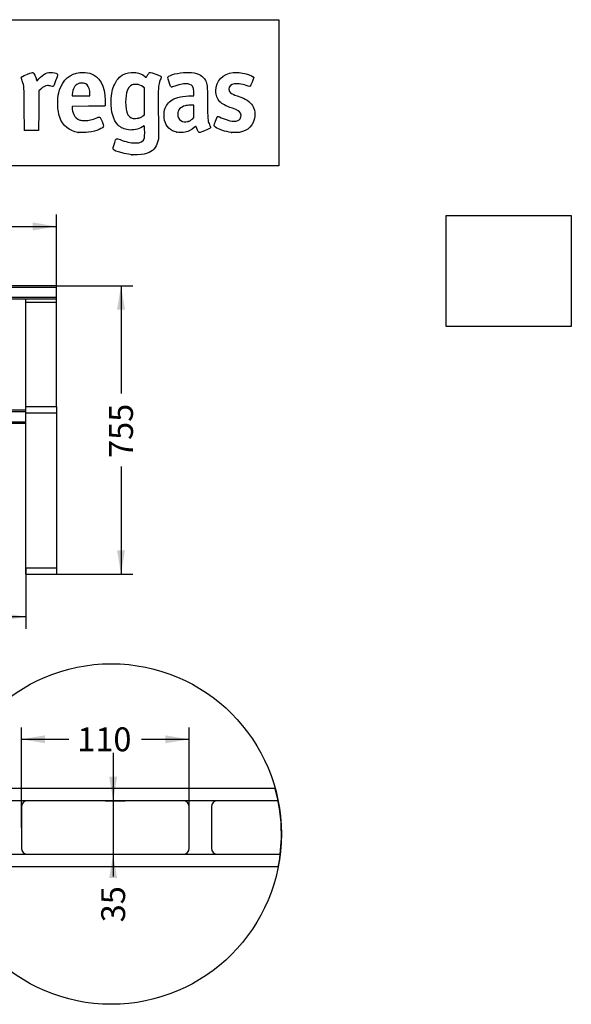
# Model space of a CAD drawing. Units: millimetres. Extents: x 0 to 329, y 0 to 204.
# Drawn here: x 257 to 329, y 75 to 204 of the extents above; entities that cross this region are included whole.
import ezdxf
from ezdxf.enums import TextEntityAlignment as Align
from ezdxf.lldxf.tags import DXFTag

# ---------------------------------------------------------------- set-up
doc = ezdxf.new("R2010")
doc.units = ezdxf.units.MM
for name, color, linetype in [('E-PICNIC-GREEN-B', 7, 'Continuous'), ('E-PICNIC-GREEN-S', 7, 'Continuous'), ('LIST-1006_MESA_1', 7, 'Continuous'), ('PATA-1006_SIN_V2', 7, 'Continuous'), ('Predeterminado', 7, 'Continuous')]:
    doc.layers.add(name, color=color, linetype=linetype)
doc.styles.add('SEACAD_Arial', font='arial.ttf')
tags = doc.linetypes.add('CENTER2', pattern=[28.575, 19.05, -3.175, 3.175, -3.175]).pattern_tags.tags
tags[10:11] = [DXFTag(74, 4), DXFTag(75, 0), DXFTag(340, '0'), DXFTag(46, 0.0), DXFTag(50, 0.0), DXFTag(44, 0.0), DXFTag(45, 0.0)]
tags[8:9] = [DXFTag(74, 4), DXFTag(75, 0), DXFTag(340, '0'), DXFTag(46, 0.0), DXFTag(50, 0.0), DXFTag(44, 0.0), DXFTag(45, 0.0)]
tags[6:7] = [DXFTag(74, 4), DXFTag(75, 0), DXFTag(340, '0'), DXFTag(46, 0.0), DXFTag(50, 0.0), DXFTag(44, 0.0), DXFTag(45, 0.0)]
tags[4:5] = [DXFTag(74, 4), DXFTag(75, 0), DXFTag(340, '0'), DXFTag(46, 0.0), DXFTag(50, 0.0), DXFTag(44, 0.0), DXFTag(45, 0.0)]
doc.dimstyles.new('ISO', dxfattribs={"dimtxt": 3.125, "dimasz": 3.125, "dimexe": 1.5625, "dimexo": 0, "dimgap": 0.78125, "dimtad": 0, "dimlfac": 20, "dimtxsty": 'SEACAD_Arial', "dimblk1": '_SE_FILLED', "dimblk2": '_SE_FILLED', "dimsah": 1, "dimcen": 1.5625, "dimadec": 1, "dimazin": 0, "dimtfac": 0.5, "dimtmove": 0, "dimatfit": 3, "dimfxl": 1, "dimarcsym": 0})
picture_1 = doc.add_image_def('image1.bmp', size_in_pixel=(190, 168))

# ---------------------------------------------------------------- blocks, each defined once
blk = doc.blocks.new('SE1')
at = {"layer": 'E-PICNIC-GREEN-B', "color": 7, "linetype": 'Continuous'}
for p, q in [((175.54, 153.21), (171.54, 153.21)), ((171.54, 152.41), (171.54, 153.21)), ((171.54, 132.11), (171.54, 152.41)), ((171.54, 152.41), (175.54, 152.41)), ((175.54, 153.21), (175.54, 152.41)), ((175.54, 152.41), (175.54, 132.11)), ((261.54, 153.21), (257.54, 153.21)), ((257.54, 152.41), (257.54, 153.21)), ((257.54, 152.41), (261.54, 152.41)), ((257.54, 132.11), (257.54, 152.41)), ((261.54, 153.21), (261.54, 152.41)), ((261.54, 152.41), (261.54, 132.11)), ((174.07, 149.96), (173.01, 149.96)), ((173.01, 149.96), (173.01, 145.46)), ((173.04, 149.91), (174.04, 149.91)), ((173.04, 149.49), (173.04, 149.91)), ((173.45, 149.84), (173.11, 149.84)), ((173.11, 149.84), (173.11, 149.49)), ((173.45, 149.52), (173.45, 149.84)), ((174.04, 149.84), (173.52, 149.84)), ((173.52, 149.84), (173.52, 149.52)), ((174.04, 149.91), (174.04, 149.84)), ((174.07, 145.46), (174.07, 149.96)), ((173.11, 149.49), (173.04, 149.49)), ((173.04, 149.19), (174.03, 149.43)), ((173.04, 149.13), (173.04, 149.19)), ((174.03, 148.9), (173.04, 149.13)), ((173.04, 148.81), (174.03, 148.81)), ((173.46, 148.74), (173.11, 148.74)), ((173.66, 149.26), (173.23, 149.16)), ((173.23, 149.16), (173.66, 149.06)), ((173.52, 149.52), (173.45, 149.52)), ((173.96, 148.74), (173.53, 148.74)), ((173.66, 149.06), (173.66, 149.26)), ((174.03, 149.36), (173.73, 149.29)), ((173.73, 149.29), (173.73, 149.04)), ((173.73, 149.04), (174.03, 148.97)), ((174.03, 149.43), (174.03, 149.36)), ((174.03, 148.97), (174.03, 148.9)), ((173.04, 148.23), (174.03, 148.23)), ((174.03, 147.63), (173.04, 147.63)), ((173.04, 147.63), (173.04, 147.21)), ((173.04, 147.21), (173.11, 147.21)), ((173.53, 148.16), (173.11, 148.16)), ((173.11, 147.21), (173.11, 147.56)), ((173.11, 147.56), (173.45, 147.56)), ((173.45, 147.56), (173.45, 147.35)), ((173.45, 147.35), (173.52, 147.35)), ((173.52, 147.35), (173.52, 147.56)), ((173.52, 147.56), (173.96, 147.56)), ((174.03, 147.74), (173.59, 147.97)), ((174.03, 148.16), (173.6, 148.16)), ((173.6, 148.16), (173.6, 148.05)), ((173.6, 148.05), (174.03, 147.82)), ((173.96, 147.56), (173.96, 147.21)), ((173.96, 147.21), (174.03, 147.21)), ((174.03, 148.23), (174.03, 148.16)), ((174.03, 147.82), (174.03, 147.74)), ((174.03, 147.21), (174.03, 147.63)), ((173.11, 146.64), (173.04, 146.64)), ((173.04, 146.29), (174.03, 146.54)), ((173.04, 146.24), (173.04, 146.29)), ((174.03, 146.01), (173.04, 146.24)), ((173.66, 146.37), (173.23, 146.27)), ((173.23, 146.27), (173.66, 146.17)), ((173.45, 146.84), (173.52, 146.84)), ((173.45, 146.63), (173.45, 146.84)), ((174.03, 146.63), (173.45, 146.63)), ((173.52, 146.84), (173.52, 146.7)), ((173.52, 146.7), (173.96, 146.7)), ((173.66, 146.17), (173.66, 146.37)), ((174.03, 146.47), (173.73, 146.39)), ((173.73, 146.39), (173.73, 146.15)), ((173.73, 146.15), (174.03, 146.08)), ((173.87, 145.88), (173.87, 145.95)), ((173.87, 145.95), (173.92, 145.93)), ((174.03, 146.54), (174.03, 146.47)), ((174.03, 146.08), (174.03, 146.01)), ((173.01, 145.46), (174.07, 145.46)), ((173.21, 145.52), (173.16, 145.53)), ((173.21, 145.59), (173.21, 145.52)), ((171.54, 132.11), (171.54, 131.31)), ((175.54, 132.11), (171.54, 132.11)), ((175.54, 131.31), (175.54, 132.11)), ((261.54, 132.11), (257.54, 132.11)), ((257.54, 131.31), (257.54, 132.11)), ((261.54, 132.11), (261.54, 131.31)), ((171.54, 131.31), (175.54, 131.31)), ((257.54, 131.31), (261.54, 131.31))]:
    blk.add_line(p, q, dxfattribs=at)
for points, knots in [([(173.5, 148.49), (173.45, 148.45), (173.42, 148.42), (173.4, 148.41), (173.37, 148.39), (173.32, 148.38), (173.24, 148.38), (173.21, 148.39), (173.18, 148.4), (173.09, 148.44), (173.04, 148.53), (173.04, 148.67), (173.04, 148.72), (173.04, 148.77), (173.04, 148.81)], [0, 0, 0, 0, 0.15266, 0.15266, 0.15266, 0.308741, 0.308741, 0.428403, 0.428403, 0.428403, 0.820851, 0.820851, 0.820851, 1, 1, 1, 1]), ([(173.11, 148.74), (173.11, 148.71), (173.11, 148.67), (173.11, 148.64), (173.11, 148.52), (173.17, 148.45), (173.28, 148.45)], [0, 0, 0, 0, 0.261719, 0.261719, 0.261719, 1, 1, 1, 1]), ([(173.28, 148.45), (173.32, 148.45), (173.36, 148.46), (173.39, 148.49), (173.44, 148.51), (173.46, 148.54), (173.46, 148.58), (173.46, 148.63), (173.46, 148.69), (173.46, 148.74)], [0, 0, 0, 0, 0.300067, 0.300067, 0.300067, 0.592163, 0.592163, 0.592163, 1, 1, 1, 1]), ([(173.53, 148.74), (173.53, 148.69), (173.53, 148.65), (173.53, 148.6), (173.53, 148.55), (173.56, 148.51), (173.61, 148.48), (173.66, 148.44), (173.7, 148.43), (173.75, 148.43)], [0, 0, 0, 0, 0.307753, 0.307753, 0.307753, 0.652119, 0.652119, 0.652119, 1, 1, 1, 1]), ([(174.03, 148.81), (174.03, 148.73), (174.03, 148.65), (174.03, 148.57), (174.03, 148.51), (174, 148.46), (173.94, 148.41), (173.88, 148.38), (173.82, 148.36), (173.75, 148.36)], [0, 0, 0, 0, 0.385089, 0.385089, 0.385089, 0.693479, 0.693479, 0.693479, 1, 1, 1, 1]), ([(173.75, 148.43), (173.81, 148.43), (173.85, 148.44), (173.89, 148.47), (173.94, 148.5), (173.96, 148.54), (173.96, 148.59), (173.96, 148.64), (173.96, 148.69), (173.96, 148.74)], [0, 0, 0, 0, 0.32868, 0.32868, 0.32868, 0.657691, 0.657691, 0.657691, 1, 1, 1, 1]), ([(173.59, 147.97), (173.58, 147.91), (173.55, 147.86), (173.49, 147.82), (173.44, 147.79), (173.38, 147.77), (173.18, 147.77), (173.1, 147.82), (173.06, 147.92), (173.05, 147.95), (173.04, 147.97), (173.04, 148), (173.04, 148.08), (173.04, 148.15), (173.04, 148.23)], [0, 0, 0, 0, 0.184967, 0.184967, 0.184967, 0.35449, 0.35449, 0.691519, 0.691519, 0.691519, 0.769187, 0.769187, 0.769187, 1, 1, 1, 1]), ([(173.04, 146.64), (173.04, 146.74), (173.04, 146.83), (173.04, 146.92), (173.04, 147.03), (173.09, 147.08), (173.18, 147.08), (173.42, 147.08), (173.67, 147.08), (173.91, 147.08), (173.99, 147.08), (174.03, 147.03), (174.03, 146.95), (174.03, 146.84), (174.03, 146.74), (174.03, 146.63)], [0, 0, 0, 0, 0.15773, 0.15773, 0.15773, 0.293801, 0.293801, 0.293801, 0.707356, 0.707356, 0.707356, 0.822824, 0.822824, 0.822824, 1, 1, 1, 1]), ([(173.11, 148.16), (173.11, 148.11), (173.11, 148.06), (173.11, 148.01), (173.11, 147.96), (173.13, 147.93), (173.16, 147.9), (173.2, 147.86), (173.25, 147.84), (173.31, 147.84)], [0, 0, 0, 0, 0.348533, 0.348533, 0.348533, 0.62403, 0.62403, 0.62403, 1, 1, 1, 1]), ([(173.96, 146.7), (173.96, 146.78), (173.96, 146.85), (173.96, 146.93), (173.96, 146.98), (173.94, 147.01), (173.9, 147.01), (173.67, 147.01), (173.43, 147.01), (173.19, 147.01), (173.13, 147.01), (173.11, 146.98), (173.11, 146.93), (173.11, 146.83), (173.11, 146.74), (173.11, 146.64)], [0, 0, 0, 0, 0.154982, 0.154982, 0.154982, 0.231336, 0.231336, 0.231336, 0.719241, 0.719241, 0.719241, 0.809013, 0.809013, 0.809013, 1, 1, 1, 1]), ([(173.31, 147.84), (173.38, 147.84), (173.43, 147.86), (173.47, 147.9), (173.51, 147.93), (173.53, 147.96), (173.53, 147.99), (173.53, 148.05), (173.53, 148.1), (173.53, 148.16)], [0, 0, 0, 0, 0.384061, 0.384061, 0.384061, 0.627802, 0.627802, 0.627802, 1, 1, 1, 1]), ([(173.16, 145.53), (173.08, 145.56), (173.04, 145.63), (173.04, 145.8), (173.06, 145.85), (173.11, 145.89), (173.16, 145.93), (173.21, 145.94), (173.35, 145.94), (173.4, 145.91), (173.47, 145.85), (173.52, 145.79), (173.58, 145.73), (173.63, 145.67), (173.69, 145.6), (173.75, 145.57), (173.85, 145.57), (173.89, 145.59), (173.93, 145.62), (173.96, 145.65), (173.98, 145.69), (173.98, 145.78), (173.96, 145.82), (173.94, 145.84), (173.93, 145.85), (173.9, 145.86), (173.87, 145.88)], [0, 0, 0, 0, 0.148044, 0.148044, 0.250536, 0.250536, 0.250536, 0.375163, 0.375163, 0.477251, 0.477251, 0.477251, 0.618407, 0.618407, 0.618407, 0.715359, 0.715359, 0.810863, 0.810863, 0.810863, 0.889221, 0.889221, 0.950957, 0.950957, 0.950957, 1, 1, 1, 1]), ([(173.79, 145.5), (173.73, 145.5), (173.67, 145.53), (173.61, 145.6), (173.55, 145.66), (173.49, 145.72), (173.44, 145.78), (173.37, 145.84), (173.32, 145.87), (173.23, 145.87), (173.19, 145.86), (173.16, 145.84), (173.13, 145.81), (173.11, 145.77), (173.11, 145.65), (173.14, 145.6), (173.21, 145.59)], [0, 0, 0, 0, 0.193938, 0.193938, 0.193938, 0.422252, 0.422252, 0.422252, 0.557703, 0.557703, 0.712504, 0.712504, 0.712504, 0.818791, 0.818791, 1, 1, 1, 1]), ([(173.92, 145.93), (173.96, 145.9), (173.99, 145.88), (174, 145.87), (174.02, 145.84), (174.04, 145.79), (174.04, 145.67), (174.01, 145.61), (173.97, 145.56), (173.92, 145.52), (173.86, 145.5), (173.79, 145.5)], [0, 0, 0, 0, 0.158545, 0.158545, 0.158545, 0.380129, 0.380129, 0.68718, 0.68718, 0.68718, 1, 1, 1, 1])]:
    blk.add_open_spline(points, degree=3, knots=knots, dxfattribs=at)
blk.add_open_spline([(173.75, 148.36), (173.66, 148.36), (173.57, 148.4), (173.5, 148.49)], degree=3, dxfattribs=at)
at = {"layer": 'E-PICNIC-GREEN-S', "color": 7, "linetype": 'Continuous'}
for p, q in [((171.54, 167.31), (171.54, 166.86)), ((171.54, 166.86), (171.54, 153.21)), ((171.54, 166.86), (175.54, 166.86)), ((175.54, 167.31), (175.54, 166.86)), ((175.54, 166.86), (175.54, 153.21)), ((257.54, 166.86), (257.54, 167.31)), ((257.54, 153.21), (257.54, 166.86)), ((261.54, 166.86), (257.54, 166.86)), ((261.54, 166.86), (261.54, 167.31)), ((261.54, 153.21), (261.54, 166.86))]:
    blk.add_line(p, q, dxfattribs=at)
at = {"layer": 'LIST-1006_MESA_1', "color": 7, "linetype": 'Continuous'}
for p, q in [((171.54, 168.86), (171.54, 169.06)), ((261.54, 169.06), (171.54, 169.06)), ((261.54, 168.86), (261.54, 169.06)), ((171.54, 167.51), (171.54, 168.86)), ((261.54, 168.86), (171.54, 168.86)), ((261.54, 167.51), (261.54, 168.86)), ((171.54, 167.31), (171.54, 167.51)), ((261.54, 167.51), (171.54, 167.51)), ((261.54, 167.31), (171.54, 167.31)), ((261.54, 167.31), (261.54, 167.51)), ((175.54, 152.81), (257.54, 152.81)), ((175.54, 152.61), (257.54, 152.61)), ((175.54, 151.26), (257.54, 151.26)), ((175.54, 151.06), (257.54, 151.06))]:
    blk.add_line(p, q, dxfattribs=at)
blk = doc.blocks.new('DMBLK1')
at = {"layer": 'Predeterminado', "linetype": 'Continuous'}
for points in [[(174.66, 177.36), (171.54, 176.83), (174.66, 176.31)], [(258.41, 177.36), (258.41, 176.31), (261.54, 176.83)]]:
    blk.add_hatch(color=7, dxfattribs=at).paths.add_polyline_path(points)
at = {"layer": 'Predeterminado', "color": 7, "linetype": 'Continuous'}
for p, q in [((171.54, 168.19), (171.54, 178.4)), ((261.54, 168.19), (261.54, 178.4)), ((171.54, 176.83), (210.55, 176.83)), ((222.52, 176.83), (261.54, 176.83))]:
    blk.add_line(p, q, dxfattribs=at)
at = {"layer": 'Predeterminado', "color": 7, "linetype": 'Continuous', "style": 'SEACAD_Arial'}
blk.add_text('1800', height=3.125, dxfattribs=at).set_placement((211.65, 178.4), align=Align.TOP_LEFT)
blk = doc.blocks.new('_SE_FILLED')
at = {"color": 0}
blk.add_line((0, 0), (-1, 0), dxfattribs=at)
blk.add_solid([(0, 0), (-1, -0.1665), (-1, 0.1665), (0, 0)], dxfattribs=at)
blk = doc.blocks.new('SE5')
at = {"layer": 'E-PICNIC-GREEN-B', "color": 7, "linetype": 'Continuous'}
for p, q in [((290.21, 103.25), (247.25, 103.25)), ((290.59, 101.65), (246.87, 101.65))]:
    blk.add_line(p, q, dxfattribs=at)
at = {"layer": 'LIST-1006_MESA_1', "color": 7, "linetype": 'Continuous'}
for p, q in [((253.24, 101.65), (246.87, 101.65)), ((254.04, 95.45), (254.04, 100.85)), ((256.94, 100.85), (256.94, 95.45)), ((278.14, 101.65), (257.74, 101.65)), ((278.94, 95.45), (278.94, 100.85)), ((281.84, 100.85), (281.84, 95.45)), ((290.59, 101.65), (282.64, 101.65)), ((246.59, 94.65), (253.24, 94.65)), ((257.74, 94.65), (278.14, 94.65)), ((282.64, 94.65), (290.87, 94.65))]:
    blk.add_line(p, q, dxfattribs=at)
for centre, start, end in [((253.24, 100.85), 0, 90), ((257.74, 100.85), 90, 180), ((278.14, 100.85), 0, 90), ((282.64, 100.85), 90, 180), ((253.24, 95.45), 270, 0), ((257.74, 95.45), 180, 270), ((278.14, 95.45), 270, 0), ((282.64, 95.45), 180, 270)]:
    blk.add_arc(centre, 0.8, start, end, dxfattribs=at)
at = {"layer": 'PATA-1006_SIN_V2', "color": 7, "linetype": 'Continuous'}
for p, q in [((246.59, 94.65), (290.87, 94.65)), ((246.84, 93.05), (290.62, 93.05))]:
    blk.add_line(p, q, dxfattribs=at)
blk = doc.blocks.new('SE9')
at = {"layer": 'Predeterminado', "color": 7, "linetype": 'Continuous'}
for start, end in [(164.4773, 190.9469), (0, 15.5227), (349.0531, 0)]:
    blk.add_arc((268.73, 97.29), 22.29, start, end, dxfattribs=at)
blk = doc.blocks.new('SE8')
blk.add_blockref('SE9', (0, 0))
blk = doc.blocks.new('SE7')
at = {"layer": 'Predeterminado'}
blk.add_blockref('SE8', (0, 0), dxfattribs=at)
blk = doc.blocks.new('SE6')
blk.add_blockref('SE7', (0, 0))
blk = doc.blocks.new('DMBLK3')
at = {"layer": 'Predeterminado', "linetype": 'Continuous'}
for points in [[(260.06, 110.21), (256.94, 109.69), (260.06, 109.17)], [(275.81, 110.21), (275.81, 109.17), (278.94, 109.69)]]:
    blk.add_hatch(color=7, dxfattribs=at).paths.add_polyline_path(points)
at = {"layer": 'Predeterminado', "color": 7, "linetype": 'Continuous'}
for p, q in [((256.94, 98.15), (256.94, 111.25)), ((278.94, 98.15), (278.94, 111.25)), ((256.94, 109.69), (263.18, 109.69)), ((272.7, 109.69), (278.94, 109.69))]:
    blk.add_line(p, q, dxfattribs=at)
at = {"layer": 'Predeterminado', "color": 7, "linetype": 'Continuous', "style": 'SEACAD_Arial'}
blk.add_text('110', height=3.125, dxfattribs=at).set_placement((264.27, 111.25), align=Align.TOP_LEFT)
blk = doc.blocks.new('DMBLK4')
at = {"layer": 'Predeterminado', "linetype": 'Continuous'}
for points in [[(269.49, 104.78), (268.45, 104.78), (268.97, 101.65)], [(269.49, 91.53), (268.97, 94.65), (268.45, 91.53)]]:
    blk.add_hatch(color=7, dxfattribs=at).paths.add_polyline_path(points)
at = {"layer": 'Predeterminado', "color": 7, "linetype": 'Continuous'}
for p, q in [((268.97, 107.9), (268.97, 91.71)), ((267.94, 101.65), (270.53, 101.65)), ((267.94, 94.65), (270.53, 94.65))]:
    blk.add_line(p, q, dxfattribs=at)
at = {"layer": 'Predeterminado', "color": 7, "linetype": 'Continuous', "style": 'SEACAD_Arial'}
blk.add_text('35', height=3.125, rotation=90, dxfattribs=at).set_placement((267.41, 85.73), align=Align.TOP_LEFT)
blk = doc.blocks.new('DMBLK5')
at = {"layer": 'Predeterminado', "linetype": 'Continuous'}
for points in [[(270.52, 165.94), (270, 169.06), (269.48, 165.94)], [(270.52, 134.44), (269.48, 134.44), (270, 131.31)]]:
    blk.add_hatch(color=7, dxfattribs=at).paths.add_polyline_path(points)
at = {"layer": 'Predeterminado', "color": 7, "linetype": 'Continuous'}
for p, q in [((261.54, 169.06), (271.56, 169.06)), ((270, 169.06), (270, 154.95)), ((270, 145.42), (270, 131.31)), ((261.54, 131.31), (271.56, 131.31))]:
    blk.add_line(p, q, dxfattribs=at)
at = {"layer": 'Predeterminado', "color": 7, "linetype": 'Continuous', "style": 'SEACAD_Arial'}
blk.add_text('755', height=3.125, rotation=90, dxfattribs=at).set_placement((268.44, 146.52), align=Align.TOP_LEFT)
blk = doc.blocks.new('DMBLK13')
at = {"layer": 'Predeterminado', "linetype": 'Continuous'}
for points in [[(178.66, 125.21), (178.66, 126.25), (175.54, 125.73)], [(254.41, 125.21), (257.54, 125.73), (254.41, 126.25)]]:
    blk.add_hatch(color=7, dxfattribs=at).paths.add_polyline_path(points)
at = {"layer": 'Predeterminado', "color": 7, "linetype": 'Continuous'}
for p, q in [((175.54, 132.11), (175.54, 124.17)), ((257.54, 132.11), (257.54, 124.17)), ((210.55, 125.73), (175.54, 125.73)), ((257.54, 125.73), (222.52, 125.73))]:
    blk.add_line(p, q, dxfattribs=at)
at = {"layer": 'Predeterminado', "color": 7, "linetype": 'Continuous', "style": 'SEACAD_Arial'}
blk.add_text('1640', height=3.125, dxfattribs=at).set_placement((211.65, 127.3), align=Align.TOP_LEFT)
blk = doc.blocks.new('SE213')
at = {"color": 7, "linetype": 'Continuous'}
for p, q in [((273.05, 190), (272.81, 189.86)), ((273.08, 189.87), (273.05, 190))]:
    blk.add_line(p, q, dxfattribs=at)
blk = doc.blocks.new('SE212')
blk.add_blockref('SE213', (0, 0))
blk = doc.blocks.new('SE215')
at = {"color": 7, "linetype": 'Continuous'}
blk.add_point((271.4, 186.23), dxfattribs=at)
blk = doc.blocks.new('SE214')
blk.add_blockref('SE215', (0, 0))
blk = doc.blocks.new('SE217')
at = {"color": 7, "linetype": 'Continuous'}
for p, q in [((273.07, 195), (272.88, 195.13)), ((273.07, 193.22), (273.07, 195)), ((273.07, 191.44), (273.07, 193.22)), ((272.88, 191.3), (273.07, 191.44))]:
    blk.add_line(p, q, dxfattribs=at)
blk = doc.blocks.new('SE216')
blk.add_blockref('SE217', (0, 0))
blk = doc.blocks.new('SE219')
at = {"color": 7, "linetype": 'Continuous'}
blk.add_point((272.26, 191), dxfattribs=at)
blk = doc.blocks.new('SE218')
blk.add_blockref('SE219', (0, 0))
blk = doc.blocks.new('SE275')
at = {"color": 7, "linetype": 'Continuous'}
for p, q in [((265.72, 192.56), (263.58, 192.55)), ((263.58, 192.55), (263.58, 192.43))]:
    blk.add_line(p, q, dxfattribs=at)
blk = doc.blocks.new('SE274')
blk.add_blockref('SE275', (0, 0))
blk = doc.blocks.new('SE277')
at = {"color": 7, "linetype": 'Continuous'}
blk.add_point((264.39, 189.15), dxfattribs=at)
blk = doc.blocks.new('SE276')
blk.add_blockref('SE277', (0, 0))
blk = doc.blocks.new('SE279')
at = {"color": 7, "linetype": 'Continuous'}
for p, q in [((263.6, 194.1), (263.58, 193.94)), ((263.58, 193.94), (264.75, 193.94)), ((264.75, 193.94), (265.93, 193.94)), ((265.93, 193.94), (265.93, 194.2)), ((265.93, 194.2), (265.93, 194.2))]:
    blk.add_line(p, q, dxfattribs=at)
blk = doc.blocks.new('SE278')
blk.add_blockref('SE279', (0, 0))
blk = doc.blocks.new('SE281')
at = {"color": 7, "linetype": 'Continuous'}
for p, q in [((279.23, 193.94), (279.56, 193.94)), ((279.56, 193.94), (279.54, 194.4))]:
    blk.add_line(p, q, dxfattribs=at)
blk = doc.blocks.new('SE280')
blk.add_blockref('SE281', (0, 0))
blk = doc.blocks.new('SE283')
at = {"color": 7, "linetype": 'Continuous'}
blk.add_point((277.32, 189.17), dxfattribs=at)
blk = doc.blocks.new('SE282')
blk.add_blockref('SE283', (0, 0))
blk = doc.blocks.new('SE285')
at = {"color": 7, "linetype": 'Continuous'}
for p, q in [((279.55, 192.73), (279.1, 192.71)), ((279.55, 191.9), (279.55, 192.73)), ((279.41, 190.94), (279.55, 191.08)), ((279.55, 191.08), (279.55, 191.9))]:
    blk.add_line(p, q, dxfattribs=at)
blk = doc.blocks.new('SE284')
blk.add_blockref('SE285', (0, 0))
blk = doc.blocks.new('SE287')
at = {"color": 7, "linetype": 'Continuous'}
blk.add_point((278.78, 190.57), dxfattribs=at)
blk = doc.blocks.new('SE286')
blk.add_blockref('SE287', (0, 0))
blk = doc.blocks.new('SE289')
at = {"color": 7, "linetype": 'Continuous'}
blk.add_point((284.49, 189.14), dxfattribs=at)
blk = doc.blocks.new('SE288')
blk.add_blockref('SE289', (0, 0))
blk = doc.blocks.new('SE297')
at = {"color": 7, "linetype": 'Continuous'}
for p, q in [((258.93, 196.01), (258.97, 195.85)), ((258.97, 195.85), (259.22, 196.15))]:
    blk.add_line(p, q, dxfattribs=at)
blk = doc.blocks.new('SE296')
blk.add_blockref('SE297', (0, 0))
blk = doc.blocks.new('SE299')
at = {"color": 7, "linetype": 'Continuous'}
for p, q in [((259.48, 194.81), (259.22, 194.57)), ((259.22, 194.57), (259.21, 191.98)), ((259.21, 191.98), (259.2, 189.4)), ((259.2, 189.4), (258.28, 189.39))]:
    blk.add_line(p, q, dxfattribs=at)
blk = doc.blocks.new('SE298')
blk.add_blockref('SE299', (0, 0))
blk = doc.blocks.new('SE301')
at = {"color": 7, "linetype": 'Continuous'}
blk.add_point((257.35, 189.42), dxfattribs=at)
blk = doc.blocks.new('SE300')
blk.add_blockref('SE301', (0, 0))

msp = doc.modelspace()

# ---------------------------------------------------------------- linework, layer by layer
at = {"color": 7, "linetype": 'CENTER2'}
msp.add_circle((268.72785, 97.28782), 22.2941, dxfattribs=at)
at = {"color": 7, "linetype": 'Continuous'}
for points in [[(256.93655, 196.34047), (256.93655, 196.42075), (257.06692, 196.4891), (257.72768, 196.75522)], [(257.06752, 195.90632), (256.99549, 196.1233), (256.93655, 196.31867), (256.93655, 196.34047)], [(257.72768, 196.75522), (258.22249, 196.9545), (258.41699, 197.01878), (258.45504, 196.99559)], [(258.45504, 196.99559), (258.59869, 196.90806), (258.80205, 196.48514), (258.92708, 196.01386)], [(259.22161, 196.14818), (259.77983, 196.80451), (260.36695, 197.07739), (261.04019, 196.9934)], [(261.04019, 196.9934), (261.36166, 196.95329), (261.64589, 196.83128), (261.68186, 196.71794)], [(261.68186, 196.71794), (261.70914, 196.63199), (261.17979, 195.16934), (261.11199, 195.14332)], [(261.94784, 194.7), (262.39701, 196.04939), (263.31662, 196.83817), (264.61689, 196.98931)], [(264.61689, 196.98931), (265.02766, 197.03706), (265.55654, 196.99354), (265.92065, 196.88202)], [(265.92065, 196.88202), (267.20691, 196.48808), (267.88117, 195.29472), (267.93571, 193.31561)], [(269.16957, 195.48115), (269.52312, 196.20274), (270.00491, 196.65316), (270.65294, 196.86793)], [(270.65294, 196.86793), (271.51612, 197.154), (272.46111, 197.00713), (273.09767, 196.48797)], [(273.09767, 196.48797), (273.21253, 196.39428), (273.30924, 196.32283), (273.31257, 196.32919)], [(273.31257, 196.32919), (273.31589, 196.33555), (273.36325, 196.42992), (273.4178, 196.5389)], [(273.4178, 196.5389), (273.47235, 196.64788), (273.57941, 196.8022), (273.6557, 196.88182)], [(273.6557, 196.88182), (273.8215, 197.05486), (273.76087, 197.06258), (274.55842, 196.76692)], [(274.55842, 196.76692), (275.16401, 196.54242), (275.28579, 196.48301), (275.28579, 196.41203)], [(275.14941, 196.00779), (274.88438, 195.3056), (274.87658, 195.23206), (274.87442, 193.41479)], [(275.28579, 196.41203), (275.28579, 196.38844), (275.22442, 196.20653), (275.14941, 196.00779)], [(276.29521, 195.73179), (276.07217, 196.41584), (276.07396, 196.42463), (276.47313, 196.60912)], [(276.47313, 196.60912), (277.06309, 196.88178), (278.47156, 197.07502), (279.23666, 196.98827)], [(279.23666, 196.98827), (280.20668, 196.87829), (280.75506, 196.55929), (281.06901, 195.92239)], [(282.41901, 194.58848), (282.42166, 195.87956), (283.32759, 196.83423), (284.69586, 196.98782)], [(284.69586, 196.98782), (285.16886, 197.04091), (285.7592, 196.98177), (286.41104, 196.81598)], [(286.41104, 196.81598), (286.93758, 196.68206), (287.38636, 196.44246), (287.38636, 196.29527)], [(287.38636, 196.29527), (287.38636, 196.21744), (286.96722, 195.22967), (286.90985, 195.1723)], [(257.32371, 192.17498), (257.31085, 195.21289), (257.31427, 195.163), (257.06752, 195.90632)], [(260.37497, 195.28065), (260.09167, 195.27863), (259.83058, 195.14153), (259.47753, 194.80941)], [(260.8287, 195.20422), (260.67327, 195.25496), (260.51483, 195.28165), (260.37497, 195.28065)], [(261.11199, 195.14332), (261.08754, 195.13394), (260.96006, 195.16135), (260.8287, 195.20422)], [(261.70658, 193.16252), (261.72594, 193.8436), (261.78228, 194.20263), (261.94784, 194.7)], [(264.37054, 195.52434), (263.93214, 195.32234), (263.70148, 194.89717), (263.59825, 194.10082)], [(264.85483, 195.60946), (264.60298, 195.61023), (264.52858, 195.59716), (264.37054, 195.52434)], [(265.54761, 195.3633), (265.33241, 195.56166), (265.20089, 195.60839), (264.85483, 195.60946)], [(265.92876, 194.20001), (265.92763, 194.70521), (265.78314, 195.14619), (265.54761, 195.3633)], [(268.71591, 193.28254), (268.73906, 194.25735), (268.86209, 194.85358), (269.16957, 195.48115)], [(271.4758, 195.36654), (271.12158, 195.23267), (270.85522, 194.87267), (270.72019, 194.34526)], [(271.99615, 195.42268), (271.71292, 195.436), (271.63834, 195.42796), (271.4758, 195.36654)], [(272.88449, 195.13142), (272.60485, 195.33167), (272.38276, 195.40448), (271.99615, 195.42268)], [(276.6244, 195.06788), (276.53166, 195.06788), (276.47329, 195.18558), (276.29521, 195.73179)], [(277.04081, 195.20111), (276.83625, 195.12783), (276.64887, 195.06788), (276.6244, 195.06788)], [(278.73904, 195.50001), (278.30636, 195.56019), (277.789, 195.46913), (277.04081, 195.20111)], [(279.47037, 195.00278), (279.36686, 195.29453), (279.14837, 195.44307), (278.73904, 195.50001)], [(279.54176, 194.39838), (279.53012, 194.68854), (279.50429, 194.90716), (279.47037, 195.00278)], [(281.06901, 195.92239), (281.31066, 195.43215), (281.30994, 195.43982), (281.33643, 193.06764)], [(284.86902, 195.4992), (284.38939, 195.42478), (284.14632, 195.19768), (284.14632, 194.82396)], [(284.14632, 194.82396), (284.14632, 194.39898), (284.32159, 194.2548), (285.23735, 193.92645)], [(286.64327, 195.21268), (286.08019, 195.4381), (285.29375, 195.5651), (284.86902, 195.4992)], [(286.90985, 195.1723), (286.86872, 195.13118), (286.83356, 195.1365), (286.64327, 195.21268)], [(270.72019, 194.34526), (270.61631, 193.93952), (270.57145, 193.20139), (270.61779, 192.66034)], [(274.87442, 193.41479), (274.87337, 192.53287), (274.88739, 191.23851), (274.90558, 190.53842)], [(275.71211, 192.10226), (275.85492, 192.64585), (276.21915, 193.13532), (276.68675, 193.41204)], [(276.68675, 193.41204), (277.25192, 193.74651), (278.19034, 193.94235), (279.23302, 193.94344)], [(282.96989, 193.16423), (282.5861, 193.54779), (282.41777, 193.98298), (282.41901, 194.58848)], [(285.23735, 193.92645), (285.96578, 193.66527), (286.20878, 193.55588), (286.52145, 193.34842)], [(257.34994, 189.42207), (257.34183, 189.44509), (257.33003, 190.6839), (257.32371, 192.17498)], [(261.96447, 191.1314), (261.75816, 191.73423), (261.68283, 192.32751), (261.70658, 193.16252)], [(263.58195, 192.42656), (263.58195, 192.15646), (263.68245, 191.71127), (263.79588, 191.47896)], [(267.90241, 192.63784), (267.8533, 192.57309), (267.8081, 192.57153), (265.7171, 192.56275)], [(267.93571, 193.31561), (267.94988, 192.80162), (267.94456, 192.69341), (267.90241, 192.63784)], [(269.63224, 190.10854), (268.9742, 190.76809), (268.68036, 191.78589), (268.71591, 193.28254)], [(270.61779, 192.66034), (270.73843, 191.25174), (271.21004, 190.77698), (272.26385, 191.00328)], [(275.7134, 190.72026), (275.61768, 191.09116), (275.61707, 191.74051), (275.71211, 192.10226)], [(278.42665, 192.63512), (277.77059, 192.46494), (277.4348, 192.0909), (277.4348, 191.53028)], [(279.09615, 192.71059), (278.84373, 192.69964), (278.54597, 192.66607), (278.42665, 192.63512)], [(281.33643, 193.06764), (281.36159, 190.81408), (281.36824, 190.72245), (281.5373, 190.29985)], [(284.59265, 192.30587), (283.6362, 192.65055), (283.31261, 192.82172), (282.96989, 193.16423)], [(285.67077, 191.65544), (285.54623, 191.89956), (285.28831, 192.05516), (284.59265, 192.30587)], [(286.52145, 193.34842), (287.1271, 192.94655), (287.42817, 192.48472), (287.52207, 191.81352)], [(264.39196, 189.15342), (263.21764, 189.32264), (262.33824, 190.0392), (261.96447, 191.1314)], [(263.79588, 191.47896), (263.97679, 191.10841), (264.20855, 190.90603), (264.61253, 190.76581)], [(265.23503, 190.692), (265.79543, 190.69039), (266.23376, 190.79139), (266.81409, 191.05586)], [(266.81409, 191.05586), (267.08816, 191.18075), (267.18624, 191.19243), (267.25833, 191.10874)], [(267.25833, 191.10874), (267.32878, 191.02696), (267.71466, 190.08431), (267.71466, 189.994)], [(272.26385, 191.00328), (272.47087, 191.04773), (272.67117, 191.14424), (272.88055, 191.3004)], [(277.4348, 191.53028), (277.4348, 190.78966), (278.05989, 190.34111), (278.77911, 190.56563)], [(278.77911, 190.56563), (279.00444, 190.63596), (279.20296, 190.75526), (279.40574, 190.94217)], [(282.38053, 190.62882), (282.49933, 190.93369), (282.61543, 191.20242), (282.63853, 191.22599)], [(282.63853, 191.22599), (282.67281, 191.261), (282.76188, 191.23287), (283.12412, 191.07268)], [(283.12412, 191.07268), (284.24899, 190.57525), (285.01985, 190.47844), (285.47171, 190.77786)], [(285.47171, 190.77786), (285.71632, 190.93996), (285.81464, 191.37342), (285.67077, 191.65544)], [(287.52441, 191.22335), (287.38536, 190.0957), (286.64254, 189.33726), (285.49475, 189.151)], [(287.52207, 191.81352), (287.55253, 191.59575), (287.55309, 191.45582), (287.52441, 191.22335)], [(264.61253, 190.76581), (264.78362, 190.70642), (264.8971, 190.69297), (265.23503, 190.692)], [(267.71466, 189.994), (267.71466, 189.69681), (266.81537, 189.31796), (265.74749, 189.16526)], [(270.96024, 189.47619), (270.40059, 189.54796), (270.00232, 189.7376), (269.63224, 190.10854)], [(272.81367, 189.86098), (272.29603, 189.5569), (271.54565, 189.40111), (270.96024, 189.47619)], [(273.05787, 188.44693), (273.10519, 188.64802), (273.11783, 189.61192), (273.07647, 189.86532)], [(274.90558, 190.53842), (274.94664, 188.9574), (274.94003, 188.48138), (274.87238, 188.14748)], [(277.31908, 189.16577), (276.47592, 189.3517), (275.93027, 189.87995), (275.7134, 190.72026)], [(279.59367, 189.78577), (279.19527, 189.43402), (278.86592, 189.26104), (278.41978, 189.16922)], [(279.82555, 189.97203), (279.82164, 189.97873), (279.71729, 189.89491), (279.59367, 189.78577)], [(279.92927, 189.66707), (279.87615, 189.82809), (279.82948, 189.96533), (279.82555, 189.97203)], [(280.26112, 189.11677), (280.17769, 189.11677), (280.03002, 189.36164), (279.92927, 189.66707)], [(281.34246, 189.53565), (280.73236, 189.27971), (280.31173, 189.11677), (280.26112, 189.11677)], [(281.7161, 189.74435), (281.70399, 189.70619), (281.56824, 189.63037), (281.34246, 189.53565)], [(281.5373, 190.29985), (281.5721, 190.21286), (281.63085, 190.06577), (281.66785, 189.97299)], [(281.66785, 189.97299), (281.70485, 189.8802), (281.72656, 189.77732), (281.7161, 189.74435)], [(282.38168, 189.81163), (282.1349, 189.98885), (282.13489, 189.9985), (282.38053, 190.62882)], [(284.49347, 189.13934), (283.71236, 189.23906), (282.75425, 189.54407), (282.38168, 189.81163)], [(258.28298, 189.389), (257.56567, 189.38213), (257.36145, 189.38942), (257.34994, 189.42207)], [(265.74749, 189.16526), (265.38796, 189.11385), (264.70779, 189.10791), (264.39196, 189.15342)], [(269.17064, 187.80618), (269.36341, 188.41821), (269.34144, 188.40599), (269.86991, 188.19515)], [(271.84956, 187.76144), (272.58856, 187.76092), (272.94388, 187.96251), (273.05787, 188.44693)], [(278.41978, 189.16922), (278.11587, 189.10667), (277.5945, 189.10504), (277.31909, 189.16577)], [(285.49475, 189.151), (285.29747, 189.11898), (284.7068, 189.11211), (284.49346, 189.13934)], [(268.97188, 186.93307), (268.9343, 187.00329), (268.97742, 187.19271), (269.17064, 187.80618)], [(270.13112, 186.45953), (269.47965, 186.61818), (269.04549, 186.79553), (268.97188, 186.93307)], [(269.86991, 188.19515), (270.58122, 187.91137), (271.26373, 187.76184), (271.84956, 187.76144)], [(274.87238, 188.14748), (274.71365, 187.36413), (274.32318, 186.83068), (273.68229, 186.52161)], [(271.40104, 186.22776), (270.77406, 186.31732), (270.53867, 186.36028), (270.13112, 186.45953)], [(272.16146, 186.22278), (271.79778, 186.21773), (271.45559, 186.21996), (271.40104, 186.22776)], [(273.68229, 186.52161), (273.18999, 186.28419), (272.93194, 186.23349), (272.16146, 186.22278)]]:
    msp.add_open_spline(points, degree=3, dxfattribs=at)
at = {"layer": 'Predeterminado', "color": 7, "linetype": 'Continuous'}
for p, q in [((6.32375, 203.9025), (290.66929, 203.9025)), ((290.66929, 203.9025), (290.66929, 184.75666)), ((290.66929, 184.75666), (6.32375, 184.75666))]:
    msp.add_line(p, q, dxfattribs=at)

# ---------------------------------------------------------------- block references
for name in ['SE296', 'SE298', 'SE216', 'SE278', 'SE280', 'SE274', 'SE284', 'SE218', 'SE212', 'SE286', 'SE300', 'SE276', 'SE282', 'SE288', 'SE214']:
    msp.add_blockref(name, (0, 0))
at = {"layer": 'Predeterminado'}
for name in ['SE1', 'SE6', 'SE5']:
    msp.add_blockref(name, (0, 0), dxfattribs=at)

# ---------------------------------------------------------------- dimensions: what is measured, and where the dimension line sits
at = {"layer": 'Predeterminado', "color": 7, "linetype": 'Continuous'}
for base, p1, p2, angle, picture, middle in [((171.53748, 176.835), (171.53748, 168.18636), (261.53748, 168.18636), 0, 'DMBLK1', (216.53748, 176.835)), ((270, 169.06136), (261.53748, 169.06136), (261.53748, 131.31136), 270, 'DMBLK5', (270, 150.18636))]:
    dim = msp.add_linear_dim(base=base, p1=p1, p2=p2, angle=angle, text='\\A1;<>', dimstyle='ISO', dxfattribs=at)
    dim.commit()
    dim.dimension.update_dxf_attribs({"geometry": picture, "text_midpoint": middle, "dimtype": 161})
dim = msp.add_linear_dim(base=(175.53748, 125.73385), p1=(257.53748, 132.11136), p2=(175.53748, 132.11136), text='\\A1;<>', dimstyle='ISO', dxfattribs=at)
dim.commit()
dim.dimension.update_dxf_attribs({"geometry": 'DMBLK13', "text_midpoint": (216.53748, 125.73385), "dimtype": 160})
for base, p1, p2, angle, picture, middle in [((256.93934, 109.69094), (256.93934, 98.15417), (278.93934, 98.15417), 0, 'DMBLK3', (267.93934, 109.69094)), ((268.96817, 101.65417), (267.93934, 101.65417), (267.93934, 94.65417), 270, 'DMBLK4', (268.96817, 91.7106))]:
    dim = msp.add_linear_dim(base=base, p1=p1, p2=p2, angle=angle, text='\\A1;<>', dimstyle='ISO', override={"dimlfac": 5}, dxfattribs=at)
    dim.commit()
    dim.dimension.update_dxf_attribs({"geometry": picture, "text_midpoint": middle, "dimtype": 161})

# ---------------------------------------------------------------- referenced raster images: frames only (the image files are external)
image = msp.add_image(picture_1, insert=(312.60357, 163.74882), size_in_units=(16.4095, 14.50945))
image.dxf.flags = 7

doc.saveas('drawing.dxf')
